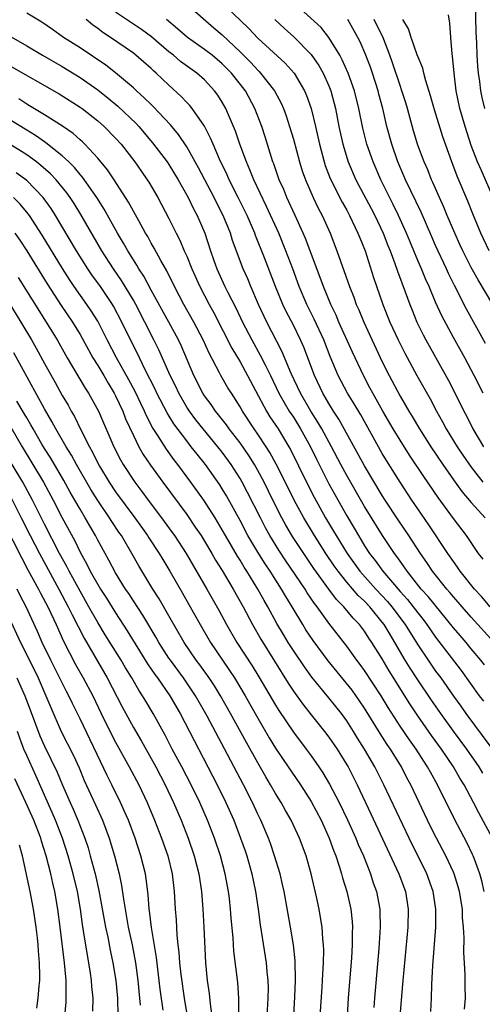
# Model space of a CAD drawing. Units: inches. Extents: x 2604000 to 2607000, y 1485000 to 1488000.
# Drawn here: x 2604952 to 2605004, y 1485730 to 1485841 of the extents above; entities that cross this region are included whole.
import ezdxf

# ---------------------------------------------------------------- set-up
doc = ezdxf.new("R2010")
doc.units = ezdxf.units.IN
doc.header["$MEASUREMENT"] = 0
doc.layers.add('LD26041485_2ft', color=212, linetype='Continuous')

msp = doc.modelspace()

# ---------------------------------------------------------------- linework, layer by layer
at = {"layer": 'LD26041485_2ft'}
for points, elevation in [([(2604971, 1485842.74), (2604974.07, 1485840.07), (2604975, 1485839.28), (2604977, 1485837.4), (2604978.2, 1485836.2), (2604979, 1485835.31), (2604979.16, 1485835.16), (2604979.32, 1485835), (2604980.88, 1485833), (2604981.62, 1485831.62), (2604981.89, 1485831), (2604982.19, 1485830.19), (2604982.57, 1485829), (2604983, 1485827.56), (2604983.69, 1485825), (2604984, 1485824), (2604984.35, 1485823), (2604985.22, 1485821), (2604985.8, 1485819.8), (2604986.23, 1485819), (2604987.13, 1485817), (2604987.89, 1485815), (2604989.3, 1485811), (2604989.8, 1485809.8), (2604990.07, 1485809), (2604990.37, 1485808.37), (2604990.91, 1485807), (2604993, 1485802.54), (2604993.77, 1485801), (2604995, 1485798.68), (2604995.99, 1485797), (2604996.38, 1485796.38), (2604997.18, 1485795), (2604998.45, 1485793), (2604999.8, 1485791), (2605001, 1485789.27), (2605001.95, 1485787.95), (2605003, 1485786.71), (2605004.56, 1485785)], 9600), ([(2604975, 1485842.86), (2604977, 1485840.93), (2604977.99, 1485839.99), (2604979, 1485838.92), (2604982.09, 1485836.09), (2604983.08, 1485835), (2604984.27, 1485833), (2604984.49, 1485832.49), (2604985, 1485831.02), (2604985.48, 1485829), (2604985.93, 1485827), (2604986.45, 1485825), (2604986.59, 1485824.59), (2604987.14, 1485823.14), (2604988.48, 1485820.48), (2604989, 1485819.59), (2604989.32, 1485819), (2604990.26, 1485817), (2604990.46, 1485816.46), (2604991.06, 1485815), (2604992.03, 1485812.03), (2604993.08, 1485809), (2604993.86, 1485807), (2604994.77, 1485805), (2604995.52, 1485803.52), (2604996.88, 1485801), (2604998.37, 1485798.37), (2604999.1, 1485797), (2604999.79, 1485795.79), (2605000.2, 1485795), (2605001.42, 1485793), (2605002.05, 1485792.06), (2605003, 1485790.7), (2605004.31, 1485789)], 9598), ([(2605004.36, 1485799), (2605003.33, 1485801), (2605002.27, 1485803), (2605001, 1485805.28), (2604999.7, 1485807.7), (2604999, 1485809.26), (2604998.27, 1485811), (2604997.87, 1485811.87), (2604997.42, 1485813), (2604997, 1485813.94), (2604996.09, 1485816.09), (2604995.72, 1485817), (2604994.84, 1485819), (2604994.24, 1485820.24), (2604992.84, 1485823), (2604991.96, 1485825), (2604991.28, 1485827), (2604990.81, 1485828.81), (2604990.36, 1485831), (2604989.88, 1485833), (2604989.17, 1485835), (2604988.5, 1485836.5), (2604988.22, 1485837), (2604987, 1485839), (2604986.11, 1485840.11), (2604983, 1485842.92)], 9594), ([(2605004.54, 1485831), (2605004.24, 1485832.24), (2605004.09, 1485833), (2605003.96, 1485834.04), (2605003.82, 1485835), (2605003.76, 1485835.76), (2605003.69, 1485837), (2605003.65, 1485838.35), (2605003.58, 1485839.58), (2605003.48, 1485843)], 9584), ([(2605004.49, 1485768.49), (2605004.1, 1485769), (2605003, 1485770.29), (2605002.42, 1485771), (2605001.76, 1485771.76), (2605001, 1485772.65), (2604998.16, 1485776.16), (2604997.39, 1485777), (2604995.79, 1485779), (2604995.48, 1485779.48), (2604995, 1485780.12), (2604994.64, 1485780.64), (2604994.36, 1485781), (2604993.01, 1485783.01), (2604991, 1485786.27), (2604989, 1485789.75), (2604988.33, 1485791), (2604987.28, 1485793), (2604986.2, 1485795), (2604985.76, 1485795.76), (2604984.97, 1485797), (2604983.81, 1485799), (2604982.76, 1485801.24), (2604981.72, 1485803.72), (2604980, 1485807), (2604979.07, 1485809), (2604978.2, 1485811), (2604977.86, 1485811.85), (2604977.35, 1485813), (2604976.17, 1485816.17), (2604975.93, 1485817), (2604975.11, 1485819), (2604974.38, 1485820.38), (2604974.08, 1485821), (2604972.33, 1485824.33), (2604971.96, 1485825), (2604971, 1485826.72), (2604970.08, 1485828.08), (2604969.17, 1485829.17), (2604967.24, 1485831.24), (2604967, 1485831.45), (2604966.23, 1485832.23), (2604965.35, 1485833), (2604965, 1485833.32), (2604963.01, 1485835.01), (2604961.9, 1485835.9), (2604959, 1485837.83), (2604957.16, 1485839), (2604955.89, 1485839.89), (2604954.7, 1485840.7), (2604953, 1485841.73)], 9608), ([(2605005.12, 1485775), (2605004.16, 1485776.16), (2605003.39, 1485777), (2605001.78, 1485779), (2605001.46, 1485779.46), (2605001, 1485780.08), (2605000.37, 1485781), (2604998.23, 1485784.23), (2604997, 1485786), (2604996.33, 1485787), (2604995, 1485789.02), (2604993.46, 1485791.46), (2604993, 1485792.22), (2604990.57, 1485796.57), (2604989.82, 1485797.82), (2604989.08, 1485799), (2604988.04, 1485801), (2604987.15, 1485803.15), (2604986.42, 1485805), (2604985.35, 1485807.35), (2604984.52, 1485809), (2604983.67, 1485811), (2604982.93, 1485813), (2604982.17, 1485815), (2604981.35, 1485817), (2604979.99, 1485819.99), (2604978.55, 1485823), (2604978.12, 1485824.12), (2604977.71, 1485825), (2604976.98, 1485827), (2604976.48, 1485828.48), (2604976.27, 1485829), (2604975.7, 1485830.3), (2604975.41, 1485831), (2604975, 1485831.72), (2604974.5, 1485832.5), (2604974.13, 1485833), (2604973, 1485834.22), (2604972.13, 1485835), (2604970.31, 1485836.31), (2604969.5, 1485837), (2604969, 1485837.39), (2604967.05, 1485839.05), (2604965.9, 1485839.9), (2604963, 1485841.85)], 9604), ([(2605005.49, 1485821), (2605004.11, 1485824.11), (2605003.73, 1485825), (2605003, 1485826.86), (2605002.31, 1485829), (2605001.74, 1485831), (2605001.32, 1485833), (2605001.07, 1485835), (2605000.9, 1485836.9), (2605000.86, 1485837.14), (2605000.71, 1485839), (2605000.6, 1485840.6), (2605000.45, 1485841.55)], 9586), ([(2605005.6, 1485771), (2605003, 1485773.83), (2605001.98, 1485775), (2605001.54, 1485775.54), (2605001, 1485776.12), (2605000.61, 1485776.61), (2605000.25, 1485777), (2604998.65, 1485779), (2604998, 1485780), (2604997.31, 1485781), (2604996, 1485783), (2604994.78, 1485784.78), (2604993.34, 1485787), (2604993, 1485787.53), (2604991, 1485790.83), (2604988.73, 1485795), (2604988.11, 1485796.11), (2604987.52, 1485797), (2604987, 1485797.85), (2604986.33, 1485799), (2604985.38, 1485801), (2604984.17, 1485804.17), (2604983.81, 1485805), (2604983, 1485806.64), (2604982.19, 1485808.19), (2604981.81, 1485809), (2604981, 1485811), (2604979.76, 1485814.24), (2604978.75, 1485816.75), (2604978.66, 1485817), (2604977.79, 1485819), (2604976.8, 1485821), (2604975.78, 1485823), (2604975.54, 1485823.54), (2604974.68, 1485825.32), (2604973.96, 1485827), (2604973.69, 1485827.69), (2604973, 1485829.01), (2604971.6, 1485831), (2604971.34, 1485831.34), (2604971, 1485831.68), (2604970.38, 1485832.38), (2604969, 1485833.64), (2604967.57, 1485835), (2604967.26, 1485835.26), (2604967, 1485835.5), (2604965.29, 1485837), (2604965, 1485837.23), (2604962.44, 1485839), (2604961.56, 1485839.56), (2604961, 1485840), (2604960.41, 1485840.41), (2604959.69, 1485841)], 9606), ([(2605004.34, 1485780.34), (2605003.84, 1485781), (2605002.48, 1485783), (2605001, 1485784.94), (2604999.27, 1485787.27), (2604997.66, 1485789.66), (2604996.06, 1485792.06), (2604995, 1485793.72), (2604994.24, 1485795), (2604993.07, 1485797), (2604991.93, 1485799), (2604991.61, 1485799.61), (2604990.87, 1485801), (2604989.64, 1485803.64), (2604988.13, 1485807), (2604987.8, 1485807.8), (2604987.2, 1485809), (2604986.37, 1485811), (2604986.02, 1485812.02), (2604984.38, 1485816.39), (2604984.12, 1485817), (2604983.21, 1485819), (2604982.28, 1485821), (2604981.91, 1485821.91), (2604981.41, 1485823), (2604980.79, 1485824.79), (2604980.7, 1485825), (2604979.82, 1485827.82), (2604979.44, 1485829), (2604978.68, 1485831), (2604977.6, 1485833), (2604976.04, 1485835), (2604975, 1485836.05), (2604973.85, 1485837), (2604973, 1485837.66), (2604971.1, 1485839), (2604969.98, 1485839.98), (2604968.73, 1485841)], 9602), ([(2604980.93, 1485841), (2604981.99, 1485839.99), (2604983.06, 1485839.06), (2604985, 1485837.09), (2604985.86, 1485835.86), (2604986.35, 1485835), (2604987, 1485833.55), (2604987.22, 1485833), (2604987.59, 1485831.59), (2604987.73, 1485831), (2604988.12, 1485829), (2604988.55, 1485827), (2604989.15, 1485825), (2604990.02, 1485823), (2604991.76, 1485819.76), (2604992.16, 1485819), (2604993.1, 1485817), (2604993.62, 1485815.62), (2604993.87, 1485815), (2604994.42, 1485813.58), (2604994.71, 1485812.71), (2604995.59, 1485810.41), (2604996.1, 1485809), (2604996.35, 1485808.35), (2604996.9, 1485807), (2604997.59, 1485805.59), (2604997.9, 1485805), (2605000.44, 1485800.44), (2605001.12, 1485799.12), (2605002.18, 1485797), (2605002.47, 1485796.47), (2605003.2, 1485795), (2605004.38, 1485793)], 9596), ([(2605004.6, 1485804.6), (2605002.47, 1485808.47), (2605001.12, 1485811.12), (2605000.46, 1485812.46), (2605000.22, 1485813), (2604999, 1485815.61), (2604998.57, 1485816.57), (2604997.36, 1485819.36), (2604995.63, 1485823), (2604995.44, 1485823.44), (2604994.75, 1485825), (2604994.07, 1485827), (2604993.53, 1485829), (2604993.06, 1485831), (2604992.62, 1485832.62), (2604992.53, 1485833), (2604991.89, 1485835), (2604991.66, 1485835.66), (2604991.16, 1485837), (2604990.51, 1485838.51), (2604990.26, 1485839), (2604989.14, 1485841)], 9592), ([(2605005.42, 1485809), (2605003.77, 1485811.77), (2605003, 1485813.15), (2605002.07, 1485815), (2605001.74, 1485815.74), (2605001.15, 1485817), (2605000.3, 1485819), (2604999.93, 1485819.93), (2604999.42, 1485821), (2604998.7, 1485822.7), (2604998.54, 1485823), (2604998.12, 1485824.12), (2604997.71, 1485825), (2604997, 1485826.91), (2604996.52, 1485828.52), (2604995.84, 1485831), (2604995.65, 1485831.65), (2604995.21, 1485833), (2604995, 1485833.59), (2604994.16, 1485836.16), (2604993.86, 1485837), (2604993.05, 1485839.05), (2604992.4, 1485840.39), (2604992.08, 1485841)], 9590), ([(2605005.04, 1485815), (2605004.09, 1485817), (2605003.18, 1485819.18), (2605002.61, 1485820.61), (2605001.42, 1485823.42), (2605000.83, 1485825), (2604999.83, 1485827.83), (2604998.86, 1485830.87), (2604998.44, 1485832.44), (2604997.89, 1485834.11), (2604997.67, 1485835), (2604997.56, 1485835.56), (2604996.94, 1485837.06), (2604996.25, 1485839), (2604995.96, 1485839.96), (2604995.31, 1485841)], 9588), ([(2604951, 1485839.2), (2604953, 1485838.07), (2604954.79, 1485837), (2604957, 1485835.72), (2604959, 1485834.5), (2604961, 1485833.1), (2604962.17, 1485832.17), (2604963.26, 1485831.26), (2604965.32, 1485829.32), (2604965.6, 1485829), (2604967.17, 1485827.17), (2604968.81, 1485825), (2604969, 1485824.72), (2604970.04, 1485823), (2604971.16, 1485821), (2604971.76, 1485819.75), (2604972.17, 1485819), (2604973.04, 1485817), (2604973.67, 1485815), (2604974.03, 1485814.03), (2604974.38, 1485813), (2604975.3, 1485811), (2604975.59, 1485810.41), (2604976.55, 1485808.54), (2604977.28, 1485807), (2604978.31, 1485805), (2604979.28, 1485803.28), (2604979.81, 1485802.19), (2604980.42, 1485801), (2604981.37, 1485799), (2604981.95, 1485797.95), (2604982.53, 1485797), (2604983, 1485796.3), (2604983.81, 1485795), (2604984.91, 1485793), (2604985.59, 1485791.59), (2604987, 1485788.82), (2604989, 1485785.22), (2604989.83, 1485783.83), (2604990.31, 1485783), (2604990.58, 1485782.58), (2604991, 1485781.87), (2604991.57, 1485781), (2604992.2, 1485780.2), (2604993.05, 1485779), (2604995, 1485776.73), (2604995.83, 1485775.83), (2604996.49, 1485775), (2604997, 1485774.32), (2604997.59, 1485773.59), (2604998.03, 1485773), (2604999, 1485771.6), (2605001.86, 1485767.86), (2605003.91, 1485765), (2605004.38, 1485764.38)], 9610), ([(2604951, 1485835.88), (2604956.65, 1485832.65), (2604959, 1485831.18), (2604959.25, 1485831), (2604961, 1485829.63), (2604961.72, 1485829), (2604963, 1485827.69), (2604963.62, 1485827), (2604965.18, 1485825), (2604965.92, 1485823.92), (2604966.56, 1485823), (2604966.73, 1485822.73), (2604967.75, 1485821), (2604969, 1485818.66), (2604969.81, 1485817), (2604970.22, 1485816.22), (2604970.73, 1485815), (2604971, 1485814.41), (2604971.56, 1485813), (2604972.47, 1485811), (2604973.52, 1485809), (2604974.04, 1485808.04), (2604976.07, 1485804.07), (2604977, 1485802.52), (2604977.84, 1485801), (2604979.98, 1485797), (2604980.37, 1485796.37), (2604981.3, 1485795), (2604982.5, 1485793), (2604982.68, 1485792.68), (2604984.48, 1485789), (2604985.34, 1485787.34), (2604986.63, 1485785), (2604987.52, 1485783.52), (2604987.82, 1485783), (2604989.06, 1485781), (2604990.49, 1485779), (2604992.27, 1485777), (2604993.59, 1485775.59), (2604994.07, 1485775), (2604995.58, 1485773), (2604997, 1485770.72), (2604998.15, 1485769), (2604999, 1485767.77), (2604999.57, 1485767), (2605001, 1485764.95), (2605001.82, 1485763.82), (2605002.39, 1485763), (2605005.22, 1485759.22)], 9612), ([(2605004.32, 1485756.32), (2605003.91, 1485757), (2605002.52, 1485759), (2605001, 1485761.04), (2604999.58, 1485763), (2604998.52, 1485764.52), (2604997, 1485766.78), (2604996.12, 1485768.12), (2604995.59, 1485769), (2604994.43, 1485771), (2604993.87, 1485771.87), (2604993.21, 1485773), (2604993, 1485773.28), (2604991.59, 1485775), (2604991, 1485775.63), (2604990.29, 1485776.29), (2604989, 1485777.77), (2604988.02, 1485779), (2604987.6, 1485779.6), (2604986.65, 1485781), (2604985.36, 1485783), (2604984.16, 1485785), (2604983.09, 1485787), (2604981.73, 1485789.73), (2604981.05, 1485791.05), (2604980.35, 1485792.35), (2604979.93, 1485793), (2604979, 1485794.4), (2604978.58, 1485795), (2604977.27, 1485797), (2604977, 1485797.49), (2604976.03, 1485799), (2604975.63, 1485799.63), (2604974.84, 1485801), (2604974.69, 1485801.31), (2604973.52, 1485803.52), (2604972.86, 1485805), (2604971.82, 1485807), (2604970.69, 1485809), (2604969.62, 1485811), (2604968.76, 1485812.76), (2604968.08, 1485813.92), (2604967.33, 1485815.33), (2604967, 1485815.89), (2604966.62, 1485816.62), (2604966.38, 1485817), (2604965.6, 1485818.4), (2604964.47, 1485820.47), (2604962.84, 1485823), (2604962.11, 1485824.11), (2604961, 1485825.43), (2604959.55, 1485827), (2604959.27, 1485827.27), (2604959, 1485827.5), (2604958.22, 1485828.22), (2604957.03, 1485829.03), (2604955, 1485830.31), (2604953.33, 1485831.33), (2604953, 1485831.51), (2604952.1, 1485832.1)], 9614), ([(2605005.38, 1485749), (2605003.85, 1485751.85), (2605003.26, 1485753), (2605002.2, 1485755), (2605001.74, 1485755.74), (2605001.02, 1485757), (2604999.67, 1485759), (2604998.54, 1485760.54), (2604997, 1485762.73), (2604996.09, 1485764.09), (2604993.79, 1485767.79), (2604993, 1485769.14), (2604991.83, 1485771), (2604991.49, 1485771.49), (2604991, 1485772.25), (2604990.43, 1485773), (2604989.73, 1485773.73), (2604988.67, 1485775), (2604987.84, 1485775.84), (2604986.98, 1485776.98), (2604985.31, 1485779.31), (2604984.16, 1485781), (2604982.91, 1485782.91), (2604982.17, 1485784.17), (2604981.71, 1485785), (2604980.69, 1485787), (2604979.7, 1485789), (2604979, 1485790.31), (2604978.61, 1485791), (2604977.99, 1485791.99), (2604977, 1485793.43), (2604975.78, 1485795), (2604975.47, 1485795.47), (2604974.59, 1485796.59), (2604974.24, 1485797), (2604973.74, 1485797.74), (2604973, 1485798.73), (2604972.82, 1485799), (2604971.79, 1485801), (2604970.36, 1485804.36), (2604970.06, 1485805), (2604968.98, 1485807), (2604967, 1485810.6), (2604966.17, 1485812.17), (2604965.62, 1485813), (2604965.4, 1485813.4), (2604965, 1485814), (2604964.37, 1485815), (2604963.89, 1485815.89), (2604963.21, 1485817), (2604961.7, 1485819.7), (2604960.88, 1485821), (2604959.29, 1485823.29), (2604959, 1485823.59), (2604958.38, 1485824.38), (2604957.75, 1485825), (2604957, 1485825.71), (2604955.17, 1485827.17), (2604955, 1485827.27), (2604953.98, 1485827.98), (2604953, 1485828.56), (2604950.25, 1485830.25)], 9616), ([(2605004.45, 1485743), (2605004.2, 1485744.2), (2605003.99, 1485745), (2605003.36, 1485746.64), (2605003.24, 1485747), (2605003.16, 1485747.16), (2605002.5, 1485748.5), (2605001.13, 1485751.13), (2604999.21, 1485755), (2604998.41, 1485756.41), (2604998.1, 1485757), (2604997.66, 1485757.66), (2604996.8, 1485759), (2604996.05, 1485760.05), (2604995, 1485761.6), (2604993.67, 1485763.67), (2604992.89, 1485765), (2604991, 1485767.86), (2604990.52, 1485768.52), (2604990.13, 1485769), (2604989, 1485770.56), (2604987, 1485773.15), (2604985.67, 1485775), (2604985.37, 1485775.37), (2604984.57, 1485776.57), (2604984.32, 1485777), (2604982.17, 1485780.17), (2604981.37, 1485781.37), (2604980.37, 1485783), (2604979.88, 1485783.88), (2604979.29, 1485785), (2604977.85, 1485787.85), (2604977.24, 1485789), (2604977, 1485789.42), (2604976, 1485791), (2604975, 1485792.38), (2604974.52, 1485793), (2604972.85, 1485795), (2604972.03, 1485796.03), (2604971.3, 1485797), (2604971, 1485797.46), (2604970.11, 1485799), (2604969.76, 1485799.76), (2604969.13, 1485801), (2604967.87, 1485803.87), (2604967.32, 1485805), (2604966.31, 1485807), (2604965.27, 1485809), (2604965, 1485809.48), (2604963.68, 1485811.68), (2604962.76, 1485813), (2604961.46, 1485815), (2604959.09, 1485819.09), (2604958.33, 1485820.33), (2604957.88, 1485821), (2604957.52, 1485821.52), (2604956.31, 1485823), (2604955.68, 1485823.68), (2604954.61, 1485824.61), (2604954.1, 1485825), (2604953, 1485825.79), (2604951.03, 1485827.04)], 9618), ([(2605002.24, 1485729.76), (2605002.36, 1485731), (2605002.33, 1485732.33), (2605002.32, 1485733.68), (2605002.17, 1485736.17), (2605002.21, 1485737.79), (2605002.14, 1485739), (2605002.04, 1485740.04), (2605002.01, 1485741), (2605001.69, 1485743), (2605001.54, 1485743.54), (2605001.08, 1485745), (2605001, 1485745.18), (2605000.15, 1485747), (2604999.11, 1485749), (2604998.4, 1485750.4), (2604996.2, 1485755), (2604995.78, 1485755.78), (2604995.15, 1485757), (2604993.92, 1485759), (2604993.54, 1485759.54), (2604992.75, 1485760.75), (2604991, 1485763.62), (2604990.45, 1485764.45), (2604989.62, 1485765.62), (2604986.92, 1485768.92), (2604985.23, 1485771.23), (2604984.42, 1485772.42), (2604984.07, 1485773), (2604982.87, 1485775), (2604982.16, 1485776.16), (2604981.68, 1485777), (2604980.39, 1485779), (2604979.83, 1485779.83), (2604979, 1485781.13), (2604977.89, 1485783), (2604977, 1485784.7), (2604975.47, 1485787.47), (2604975, 1485788.27), (2604974.71, 1485788.71), (2604973.11, 1485791), (2604972.16, 1485792.16), (2604971.52, 1485793), (2604971, 1485793.64), (2604969.56, 1485795.56), (2604968.8, 1485796.8), (2604967.66, 1485799), (2604967.45, 1485799.45), (2604966.3, 1485801.7), (2604965.46, 1485803.46), (2604964.69, 1485805), (2604963.72, 1485807), (2604962.78, 1485808.78), (2604962.65, 1485809), (2604961.29, 1485811), (2604960.33, 1485812.33), (2604959.88, 1485813), (2604958.62, 1485815), (2604956.25, 1485819), (2604955.76, 1485819.76), (2604954.87, 1485821), (2604953, 1485822.91), (2604951.8, 1485823.8)], 9620), ([(2604998.47, 1485729.53), (2604998.52, 1485731), (2604998.56, 1485732.56), (2604998.68, 1485734.68), (2604999.01, 1485738.99), (2604999.03, 1485741), (2604998.73, 1485743), (2604998.01, 1485745), (2604996.02, 1485749), (2604993.18, 1485755), (2604992.17, 1485757), (2604991.01, 1485759), (2604990.22, 1485760.22), (2604989.76, 1485761), (2604989, 1485762.2), (2604988.42, 1485763), (2604987.79, 1485763.79), (2604987, 1485764.77), (2604985.09, 1485767.09), (2604984.24, 1485768.24), (2604983, 1485770.09), (2604982.41, 1485771), (2604981.88, 1485771.88), (2604981.14, 1485773.14), (2604980.13, 1485775), (2604979.71, 1485775.71), (2604979.02, 1485777), (2604977.78, 1485779), (2604977.47, 1485779.47), (2604977, 1485780.24), (2604976.7, 1485780.7), (2604975.37, 1485783), (2604975, 1485783.66), (2604974.19, 1485785), (2604972.91, 1485787), (2604971.47, 1485789), (2604969.99, 1485791), (2604969.55, 1485791.55), (2604968.71, 1485792.71), (2604967.75, 1485794.25), (2604967.16, 1485795.16), (2604966.47, 1485796.47), (2604966.26, 1485797), (2604965.84, 1485797.84), (2604965.2, 1485799.2), (2604964.5, 1485800.5), (2604963.12, 1485803), (2604962.06, 1485805), (2604961, 1485807.09), (2604960.27, 1485808.27), (2604959.78, 1485809), (2604958.35, 1485811), (2604957.8, 1485811.8), (2604957.02, 1485813.02), (2604954.76, 1485816.76), (2604953.31, 1485819), (2604953.18, 1485819.18), (2604952.27, 1485820.27), (2604951.51, 1485821)], 9622), ([(2604951.67, 1485817), (2604952.22, 1485816.22), (2604953, 1485815), (2604955.29, 1485811.29), (2604956.88, 1485808.88), (2604958.16, 1485807), (2604959, 1485805.61), (2604960.46, 1485803), (2604961, 1485802.12), (2604961.67, 1485801), (2604962.15, 1485800.15), (2604962.86, 1485799), (2604963, 1485798.72), (2604963.81, 1485797), (2604964.13, 1485796.13), (2604965, 1485794.26), (2604965.63, 1485793), (2604966.12, 1485792.12), (2604966.92, 1485790.92), (2604968.3, 1485789), (2604971, 1485785.36), (2604971.97, 1485783.97), (2604972.61, 1485783), (2604973, 1485782.38), (2604973.82, 1485781), (2604974.25, 1485780.25), (2604975, 1485779.08), (2604976.24, 1485777), (2604977.34, 1485775), (2604978.39, 1485773), (2604979.34, 1485771.35), (2604982.43, 1485766.42), (2604983, 1485765.53), (2604984.05, 1485764.05), (2604985, 1485762.86), (2604986.51, 1485761), (2604987, 1485760.36), (2604987.93, 1485759), (2604989, 1485757.25), (2604989.15, 1485757), (2604990.16, 1485755), (2604991.72, 1485751.72), (2604994.87, 1485745), (2604995.6, 1485743), (2604995.92, 1485741), (2604995.88, 1485739), (2604995.32, 1485733), (2604994.98, 1485728.98)], 9624), ([(2604952.03, 1485812.03), (2604955.2, 1485807), (2604956.43, 1485805), (2604957.57, 1485803), (2604959.59, 1485799.59), (2604959.97, 1485799), (2604961.07, 1485797), (2604962.79, 1485793), (2604963.54, 1485791.54), (2604963.84, 1485791), (2604965.15, 1485789), (2604965.96, 1485787.96), (2604966.65, 1485787), (2604968.16, 1485785), (2604969.36, 1485783.36), (2604969.61, 1485783), (2604970.93, 1485781), (2604973.27, 1485777), (2604974.61, 1485774.61), (2604975.46, 1485773), (2604976.63, 1485771), (2604978.36, 1485768.36), (2604979.13, 1485767.13), (2604981, 1485763.94), (2604981.36, 1485763.36), (2604983, 1485760.9), (2604984.45, 1485759), (2604985, 1485758.25), (2604985.88, 1485757), (2604986.33, 1485756.33), (2604987.07, 1485755.07), (2604988.14, 1485753), (2604989.07, 1485751.07), (2604990.02, 1485749), (2604990.3, 1485748.3), (2604990.88, 1485747), (2604991.68, 1485745), (2604991.99, 1485743.99), (2604992.35, 1485743), (2604992.72, 1485741), (2604992.74, 1485740.74), (2604992.76, 1485739), (2604992.6, 1485736.6), (2604992.12, 1485731), (2604992.05, 1485729.95)], 9626), ([(2604951, 1485809.2), (2604952.36, 1485807), (2604953.54, 1485805), (2604954.07, 1485804.07), (2604955, 1485802.34), (2604956.2, 1485800.2), (2604957, 1485798.74), (2604957.65, 1485797.65), (2604958, 1485797), (2604958.38, 1485796.38), (2604959.09, 1485794.91), (2604960.06, 1485793), (2604960.4, 1485792.4), (2604961, 1485791.15), (2604961.2, 1485790.8), (2604962.29, 1485789), (2604963, 1485787.94), (2604965.17, 1485785), (2604966.59, 1485783), (2604966.74, 1485782.74), (2604967.89, 1485781), (2604968.3, 1485780.3), (2604969.1, 1485779), (2604970.53, 1485776.53), (2604971.25, 1485775.25), (2604972.5, 1485773), (2604973.66, 1485771), (2604975.01, 1485769), (2604975.83, 1485767.83), (2604976.37, 1485767), (2604977.58, 1485765), (2604979, 1485762.5), (2604980.29, 1485760.29), (2604981, 1485759.13), (2604981.85, 1485757.85), (2604983.8, 1485755), (2604985, 1485753.12), (2604986.11, 1485751), (2604987.02, 1485749), (2604987.54, 1485747.54), (2604987.77, 1485747), (2604988.16, 1485745.84), (2604988.41, 1485745), (2604988.53, 1485744.53), (2604989, 1485743), (2604989.45, 1485741), (2604989.61, 1485739.61), (2604989.65, 1485739), (2604989.62, 1485738.38), (2604989.62, 1485737), (2604989.54, 1485735.54), (2604989.17, 1485731), (2604989.04, 1485729.04)], 9628), ([(2604986.01, 1485729), (2604986.24, 1485732.24), (2604986.28, 1485733), (2604986.3, 1485733.7), (2604986.38, 1485735), (2604986.41, 1485736.41), (2604986.39, 1485737), (2604986.32, 1485737.68), (2604986.25, 1485739), (2604986.07, 1485740.07), (2604985.9, 1485741), (2604985.61, 1485742.39), (2604985.37, 1485743.37), (2604985.01, 1485745), (2604984.44, 1485747), (2604983.7, 1485749), (2604982.77, 1485751), (2604982.12, 1485752.12), (2604981.64, 1485753), (2604981, 1485754.02), (2604980.44, 1485755), (2604979.89, 1485755.89), (2604979, 1485757.45), (2604977.73, 1485759.73), (2604975.94, 1485763), (2604974.8, 1485765), (2604974.11, 1485766.11), (2604973.52, 1485767), (2604972.47, 1485768.47), (2604972.07, 1485769), (2604970.72, 1485771), (2604969, 1485774), (2604967.89, 1485775.89), (2604967.18, 1485777), (2604965.61, 1485779.61), (2604964.84, 1485781), (2604963.65, 1485783), (2604963.38, 1485783.38), (2604962.58, 1485784.58), (2604962.33, 1485785), (2604961, 1485786.96), (2604960.2, 1485788.2), (2604958.6, 1485791), (2604958.04, 1485792.04), (2604957.45, 1485793), (2604956.29, 1485795), (2604955.84, 1485795.84), (2604955, 1485797.26), (2604951.54, 1485803.54)], 9630), ([(2604982.93, 1485727), (2604983.17, 1485731.17), (2604983.23, 1485733), (2604983.19, 1485735.19), (2604983, 1485737), (2604982.68, 1485739), (2604981.95, 1485743), (2604981.78, 1485743.78), (2604981.5, 1485745), (2604980.89, 1485747), (2604980.41, 1485748.41), (2604980.19, 1485749), (2604979.35, 1485751), (2604979, 1485751.7), (2604978.4, 1485753), (2604977.38, 1485755), (2604975.59, 1485758.41), (2604973.31, 1485762.69), (2604973, 1485763.24), (2604971.98, 1485765), (2604970.63, 1485767), (2604969.16, 1485769), (2604969, 1485769.24), (2604967.88, 1485771), (2604967.56, 1485771.56), (2604966.06, 1485774.06), (2604965, 1485775.66), (2604964.48, 1485776.48), (2604964.13, 1485777), (2604963, 1485778.83), (2604962.25, 1485780.25), (2604961.82, 1485781), (2604961, 1485782.48), (2604960.73, 1485783), (2604960.09, 1485784.09), (2604959.59, 1485785), (2604959, 1485785.97), (2604958.43, 1485787), (2604957.9, 1485787.9), (2604957.19, 1485789.19), (2604955.71, 1485791.71), (2604955, 1485792.81), (2604954.72, 1485793.28), (2604953.72, 1485795), (2604953.47, 1485795.47), (2604953, 1485796.25), (2604952.73, 1485796.73), (2604951.9, 1485798.1)], 9632), ([(2604951.2, 1485795.21), (2604952.48, 1485793), (2604953.7, 1485791), (2604954.88, 1485789), (2604955.97, 1485787), (2604957, 1485784.99), (2604958.4, 1485782.4), (2604959, 1485781.13), (2604959.78, 1485779.78), (2604960.16, 1485779), (2604961, 1485777.51), (2604961.31, 1485777), (2604961.98, 1485775.98), (2604963, 1485774.31), (2604964.3, 1485772.3), (2604966.6, 1485768.6), (2604967.41, 1485767.41), (2604967.71, 1485767), (2604969.09, 1485765), (2604970.26, 1485763), (2604974.44, 1485755), (2604975.41, 1485753), (2604976.3, 1485751), (2604977.07, 1485749), (2604977.57, 1485747.57), (2604977.76, 1485747), (2604978.32, 1485745), (2604978.73, 1485743), (2604979.03, 1485741), (2604979.27, 1485739.27), (2604979.95, 1485735), (2604980.03, 1485733.97), (2604980.14, 1485733), (2604980.16, 1485732.15), (2604980.13, 1485731), (2604980.01, 1485729)], 9634), ([(2604976.87, 1485729.13), (2604976.88, 1485731), (2604976.76, 1485732.76), (2604976.31, 1485736.31), (2604976.21, 1485737.79), (2604976, 1485740), (2604975.92, 1485741), (2604975.8, 1485742.2), (2604975.7, 1485743), (2604975.34, 1485745), (2604974.8, 1485747), (2604974.11, 1485749), (2604973.33, 1485751), (2604972.46, 1485753), (2604971.5, 1485755), (2604970.46, 1485757), (2604969.38, 1485759), (2604968.56, 1485760.56), (2604967.23, 1485763), (2604966.39, 1485764.39), (2604966.04, 1485765), (2604965.62, 1485765.62), (2604964.83, 1485767), (2604964.13, 1485768.13), (2604963.62, 1485769), (2604961.84, 1485771.84), (2604961, 1485773.23), (2604960.01, 1485775), (2604959, 1485776.76), (2604957.78, 1485779), (2604957.52, 1485779.52), (2604956.7, 1485781), (2604955, 1485784.29), (2604953.64, 1485787), (2604952.55, 1485789), (2604950.18, 1485793)], 9636), ([(2604951.24, 1485787.24), (2604952.39, 1485785), (2604953.39, 1485783), (2604954.43, 1485781), (2604956.63, 1485777), (2604957.68, 1485775), (2604958.1, 1485774.1), (2604959.46, 1485771.46), (2604962.07, 1485767), (2604963.75, 1485763.75), (2604965, 1485761.44), (2604965.9, 1485759.9), (2604967.52, 1485757), (2604968.56, 1485755), (2604969.5, 1485753), (2604970.36, 1485751), (2604971.15, 1485749), (2604971.85, 1485747), (2604972.36, 1485745), (2604972.65, 1485743), (2604972.81, 1485741), (2604972.92, 1485739), (2604973.11, 1485735), (2604973.31, 1485733), (2604973.53, 1485731.53), (2604973.64, 1485730.36), (2604973.84, 1485729)], 9638), ([(2604950.43, 1485784.43), (2604952.45, 1485780.45), (2604953.14, 1485779.14), (2604954.32, 1485777), (2604954.55, 1485776.55), (2604955.37, 1485775), (2604956.3, 1485773), (2604957.14, 1485771.14), (2604958.51, 1485768.51), (2604959.37, 1485767), (2604960.43, 1485765), (2604961.38, 1485763), (2604962.57, 1485760.57), (2604963, 1485759.77), (2604964.54, 1485757), (2604965.6, 1485755), (2604966.54, 1485753), (2604967.38, 1485751), (2604968.17, 1485749), (2604968.87, 1485747), (2604969.36, 1485745), (2604969.6, 1485743), (2604969.72, 1485741), (2604969.81, 1485739.81), (2604969.9, 1485738.1), (2604970.02, 1485737), (2604970.13, 1485736.13), (2604970.2, 1485735), (2604970.34, 1485733.66), (2604970.75, 1485730.75), (2604971.04, 1485729)], 9640), ([(2604968.34, 1485729.66), (2604968.02, 1485732.02), (2604967.92, 1485733), (2604967.6, 1485735.6), (2604967.03, 1485738.97), (2604966.81, 1485740.81), (2604966.77, 1485741), (2604966.65, 1485742.65), (2604966.44, 1485744.44), (2604966.35, 1485745), (2604965.86, 1485747), (2604965.19, 1485749), (2604964.44, 1485751), (2604964.01, 1485752.01), (2604963.57, 1485753), (2604962.59, 1485755), (2604962.05, 1485756.05), (2604959, 1485762.4), (2604958.14, 1485764.14), (2604957.75, 1485765), (2604957.49, 1485765.49), (2604955.72, 1485769), (2604954.76, 1485771), (2604954.22, 1485772.22), (2604952.93, 1485775), (2604952.28, 1485776.28), (2604951.94, 1485777)], 9642), ([(2604951, 1485773.85), (2604952.3, 1485771), (2604953.87, 1485767.87), (2604954.28, 1485767), (2604955.17, 1485765), (2604955.7, 1485763.7), (2604956.89, 1485761), (2604958.27, 1485758.27), (2604958.89, 1485756.89), (2604959.48, 1485755.48), (2604960.75, 1485752.75), (2604961.53, 1485751), (2604962.28, 1485749), (2604962.88, 1485747), (2604963.39, 1485745), (2604963.67, 1485743.67), (2604963.88, 1485742.12), (2604964.43, 1485739), (2604964.86, 1485737), (2604965.24, 1485735), (2604965.52, 1485733), (2604965.7, 1485731), (2604965.77, 1485730.23)], 9644), ([(2604951.9, 1485767), (2604952.81, 1485765), (2604953.41, 1485763.41), (2604954.49, 1485760.48), (2604955, 1485759.33), (2604956.43, 1485756.43), (2604957.03, 1485754.97), (2604957.89, 1485753), (2604958.24, 1485752.24), (2604958.77, 1485751), (2604959.54, 1485749), (2604959.9, 1485747.9), (2604960.16, 1485747), (2604960.7, 1485745), (2604961.13, 1485743.13), (2604961.88, 1485739), (2604962.12, 1485737.88), (2604962.39, 1485736.39), (2604962.69, 1485735), (2604963.02, 1485733), (2604963.21, 1485731), (2604963.25, 1485729)], 9646), ([(2604960.46, 1485729.54), (2604960.47, 1485731), (2604960.33, 1485732.33), (2604960.29, 1485733), (2604960.18, 1485733.82), (2604959.99, 1485735), (2604959.83, 1485735.83), (2604959.41, 1485738.59), (2604959.29, 1485739.29), (2604959.05, 1485741), (2604958.7, 1485743), (2604958.22, 1485745), (2604957.66, 1485747), (2604957.02, 1485749), (2604956.25, 1485751), (2604955.88, 1485751.88), (2604954.04, 1485756.04), (2604953, 1485758.27), (2604952.69, 1485759), (2604952.22, 1485760.22), (2604951.98, 1485761)], 9648), ([(2604957.29, 1485729), (2604957.44, 1485730.56), (2604957.46, 1485731), (2604957.43, 1485731.43), (2604957.44, 1485733), (2604957.39, 1485733.39), (2604957.26, 1485735), (2604956.77, 1485739), (2604956.51, 1485741), (2604956.16, 1485743), (2604955.93, 1485743.93), (2604955.71, 1485745), (2604955.2, 1485747), (2604954.67, 1485748.67), (2604954.58, 1485749), (2604953.8, 1485751), (2604952.92, 1485753), (2604951.67, 1485755.67)], 9650), ([(2604954.13, 1485729.87), (2604954.29, 1485731), (2604954.4, 1485732.4), (2604954.47, 1485733), (2604954.49, 1485733.51), (2604954.46, 1485735), (2604954.34, 1485736.34), (2604954.31, 1485737), (2604954.22, 1485737.78), (2604954.07, 1485739), (2604953.77, 1485741), (2604953.38, 1485743), (2604952.53, 1485747), (2604952.19, 1485748.19)], 9652)]:
    msp.add_lwpolyline(points, dxfattribs=dict(at, elevation=elevation))

doc.saveas('drawing.dxf')
